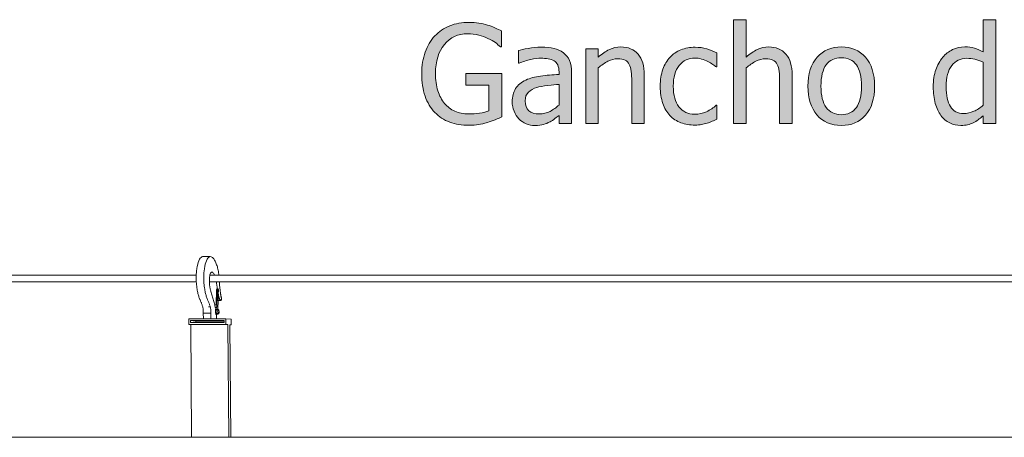
# Model space of a CAD drawing. Units: inches. Extents: x -155 to 2285, y -578 to 578.
# Drawn here: x 84 to 200, y 352 to 401 of the extents above; entities that cross this region are included whole.
import ezdxf

# ---------------------------------------------------------------- set-up
doc = ezdxf.new("R2010")
doc.units = ezdxf.units.IN
doc.header["$MEASUREMENT"] = 0
doc.layers.add('Capa 1', color=7, linetype='Continuous')

# ---------------------------------------------------------------- blocks, each defined once
blk = doc.blocks.new('block 2')
at = {"layer": 'Capa 1', "true_color": 0x505050}
h = blk.add_hatch(color=251, dxfattribs=at)
h.dxf.hatch_style = 2
edge = h.paths.add_edge_path()
edge.add_spline(control_points=[(137.86, 388.46), (138.17, 388.52), (138.52, 388.61), (138.9, 388.72), (139.18, 388.8), (139.49, 388.91), (139.82, 389.04), (140.16, 389.18), (140.42, 389.29), (140.62, 389.38), (140.62, 389.38), (140.62, 394.47), (140.62, 394.47), (140.62, 394.47), (136.39, 394.47), (136.39, 394.47), (136.39, 394.47), (136.39, 393.11), (136.39, 393.11), (136.39, 393.11), (139.08, 393.11), (139.08, 393.11), (139.08, 393.11), (139.08, 390.09), (139.08, 390.09), (138.79, 389.97), (138.42, 389.87), (137.99, 389.81), (137.55, 389.75), (137.12, 389.72), (136.68, 389.72), (136.09, 389.72), (135.56, 389.82), (135.09, 390.03), (134.61, 390.25), (134.21, 390.55), (133.88, 390.95), (133.53, 391.36), (133.27, 391.86), (133.09, 392.44), (132.9, 393.03), (132.81, 393.71), (132.81, 394.49), (132.81, 395.9), (133.16, 397.02), (133.85, 397.87), (134.54, 398.71), (135.45, 399.14), (136.57, 399.14), (137.04, 399.14), (137.48, 399.08), (137.89, 398.98), (138.29, 398.87), (138.65, 398.74), (138.97, 398.59), (139.34, 398.41), (139.63, 398.24), (139.84, 398.09), (140.05, 397.94), (140.25, 397.77), (140.44, 397.6), (140.44, 397.6), (140.57, 397.6), (140.57, 397.6), (140.57, 397.6), (140.57, 399.47), (140.57, 399.47), (140.37, 399.57), (140.11, 399.69), (139.79, 399.83), (139.47, 399.97), (139.18, 400.08), (138.92, 400.15), (138.59, 400.25), (138.25, 400.33), (137.89, 400.39), (137.53, 400.45), (137.15, 400.47), (136.76, 400.47), (135.93, 400.47), (135.17, 400.34), (134.48, 400.06), (133.79, 399.78), (133.2, 399.39), (132.73, 398.88), (132.24, 398.35), (131.86, 397.71), (131.6, 396.97), (131.33, 396.23), (131.2, 395.39), (131.2, 394.45), (131.2, 393.45), (131.33, 392.58), (131.59, 391.82), (131.85, 391.05), (132.23, 390.41), (132.72, 389.9), (133.21, 389.39), (133.8, 389), (134.48, 388.75), (135.16, 388.5), (135.92, 388.38), (136.74, 388.38), (137.18, 388.38), (137.55, 388.41), (137.86, 388.46), (137.86, 388.46), (137.86, 388.46), (137.86, 388.46)], knot_values=[0, 0, 0, 0, 1, 1, 1, 2, 2, 2, 3, 3, 3, 4, 4, 4, 5, 5, 5, 6, 6, 6, 7, 7, 7, 8, 8, 8, 9, 9, 9, 10, 10, 10, 11, 11, 11, 12, 12, 12, 13, 13, 13, 14, 14, 14, 15, 15, 15, 16, 16, 16, 17, 17, 17, 18, 18, 18, 19, 19, 19, 20, 20, 20, 21, 21, 21, 22, 22, 22, 23, 23, 23, 24, 24, 24, 25, 25, 25, 26, 26, 26, 27, 27, 27, 28, 28, 28, 29, 29, 29, 30, 30, 30, 31, 31, 31, 32, 32, 32, 33, 33, 33, 34, 34, 34, 35, 35, 35, 36, 36, 36, 36], degree=3, periodic=1)
edge = h.paths.add_edge_path()
edge.add_spline(control_points=[(146.26, 390.02), (145.89, 389.82), (145.47, 389.72), (145, 389.72), (144.46, 389.72), (144.05, 389.85), (143.77, 390.1), (143.48, 390.36), (143.34, 390.73), (143.34, 391.24), (143.34, 391.68), (143.47, 392.03), (143.73, 392.27), (143.98, 392.52), (144.31, 392.71), (144.7, 392.83), (145.03, 392.92), (145.46, 393), (145.99, 393.06), (146.53, 393.11), (146.97, 393.15), (147.32, 393.19), (147.32, 393.19), (147.32, 390.76), (147.32, 390.76), (146.99, 390.47), (146.64, 390.22), (146.26, 390.02), (146.26, 390.02), (146.26, 390.02), (146.26, 390.02)], knot_values=[0, 0, 0, 0, 1, 1, 1, 2, 2, 2, 3, 3, 3, 4, 4, 4, 5, 5, 5, 6, 6, 6, 7, 7, 7, 8, 8, 8, 9, 9, 9, 10, 10, 10, 10], degree=3, periodic=1)
edge = h.paths.add_edge_path()
edge.add_spline(control_points=[(147.32, 388.61), (147.32, 388.61), (148.78, 388.61), (148.78, 388.61), (148.78, 388.61), (148.78, 394.59), (148.78, 394.59), (148.78, 395.13), (148.71, 395.6), (148.55, 395.98), (148.39, 396.36), (148.15, 396.67), (147.84, 396.91), (147.51, 397.16), (147.14, 397.33), (146.73, 397.42), (146.31, 397.52), (145.81, 397.56), (145.21, 397.56), (144.71, 397.56), (144.21, 397.52), (143.7, 397.42), (143.2, 397.33), (142.81, 397.24), (142.54, 397.16), (142.54, 397.16), (142.54, 395.67), (142.54, 395.67), (142.54, 395.67), (142.62, 395.67), (142.62, 395.67), (143.08, 395.86), (143.54, 396.01), (144, 396.11), (144.46, 396.21), (144.86, 396.26), (145.2, 396.26), (145.48, 396.26), (145.76, 396.24), (146.04, 396.2), (146.31, 396.16), (146.54, 396.08), (146.73, 395.96), (146.91, 395.85), (147.06, 395.69), (147.16, 395.48), (147.27, 395.26), (147.32, 394.99), (147.32, 394.64), (147.32, 394.64), (147.32, 394.36), (147.32, 394.36), (146.55, 394.32), (145.83, 394.25), (145.16, 394.17), (144.49, 394.08), (143.91, 393.93), (143.42, 393.7), (142.87, 393.45), (142.46, 393.11), (142.21, 392.69), (141.95, 392.26), (141.82, 391.75), (141.82, 391.14), (141.82, 390.75), (141.89, 390.38), (142.04, 390.03), (142.18, 389.67), (142.36, 389.38), (142.6, 389.14), (142.84, 388.89), (143.13, 388.7), (143.45, 388.57), (143.78, 388.43), (144.12, 388.36), (144.48, 388.36), (144.92, 388.36), (145.26, 388.4), (145.5, 388.47), (145.74, 388.55), (145.99, 388.65), (146.26, 388.79), (146.44, 388.88), (146.64, 389.01), (146.84, 389.17), (147.04, 389.32), (147.2, 389.45), (147.32, 389.54), (147.32, 389.54), (147.32, 388.61), (147.32, 388.61), (147.32, 388.61), (147.32, 388.61), (147.32, 388.61)], knot_values=[0, 0, 0, 0, 1, 1, 1, 2, 2, 2, 3, 3, 3, 4, 4, 4, 5, 5, 5, 6, 6, 6, 7, 7, 7, 8, 8, 8, 9, 9, 9, 10, 10, 10, 11, 11, 11, 12, 12, 12, 13, 13, 13, 14, 14, 14, 15, 15, 15, 16, 16, 16, 17, 17, 17, 18, 18, 18, 19, 19, 19, 20, 20, 20, 21, 21, 21, 22, 22, 22, 23, 23, 23, 24, 24, 24, 25, 25, 25, 26, 26, 26, 27, 27, 27, 28, 28, 28, 29, 29, 29, 30, 30, 30, 31, 31, 31, 31], degree=3, periodic=1)
h = blk.add_hatch(color=251, dxfattribs=at)
h.dxf.hatch_style = 2
edge = h.paths.add_edge_path()
edge.add_spline(control_points=[(174.7, 394.28), (174.7, 395.36), (174.46, 396.18), (173.97, 396.74), (173.48, 397.31), (172.81, 397.59), (171.95, 397.59), (171.48, 397.59), (171.02, 397.49), (170.6, 397.28), (170.17, 397.07), (169.73, 396.77), (169.3, 396.38), (169.3, 396.38), (169.3, 400.79), (169.3, 400.79), (169.3, 400.79), (167.82, 400.79), (167.82, 400.79), (167.82, 400.79), (167.82, 388.61), (167.82, 388.61), (167.82, 388.61), (169.3, 388.61), (169.3, 388.61), (169.3, 388.61), (169.3, 395.13), (169.3, 395.13), (169.67, 395.45), (170.05, 395.7), (170.44, 395.9), (170.82, 396.09), (171.2, 396.19), (171.57, 396.19), (171.94, 396.19), (172.23, 396.14), (172.44, 396.03), (172.66, 395.92), (172.82, 395.76), (172.94, 395.54), (173.05, 395.33), (173.13, 395.06), (173.17, 394.71), (173.21, 394.36), (173.23, 393.99), (173.23, 393.58), (173.23, 393.58), (173.23, 388.61), (173.23, 388.61), (173.23, 388.61), (174.7, 388.61), (174.7, 388.61), (174.7, 388.61), (174.7, 394.28), (174.7, 394.28), (174.7, 394.28), (174.7, 394.28), (174.7, 394.28)], knot_values=[0, 0, 0, 0, 1, 1, 1, 2, 2, 2, 3, 3, 3, 4, 4, 4, 5, 5, 5, 6, 6, 6, 7, 7, 7, 8, 8, 8, 9, 9, 9, 10, 10, 10, 11, 11, 11, 12, 12, 12, 13, 13, 13, 14, 14, 14, 15, 15, 15, 16, 16, 16, 17, 17, 17, 18, 18, 18, 19, 19, 19, 19], degree=3, periodic=1)
edge = h.paths.add_edge_path()
edge.add_spline(control_points=[(183.31, 396.38), (182.6, 397.19), (181.66, 397.59), (180.48, 397.59), (179.3, 397.59), (178.36, 397.19), (177.64, 396.38), (176.92, 395.57), (176.56, 394.44), (176.56, 392.97), (176.56, 391.55), (176.91, 390.43), (177.61, 389.6), (178.31, 388.78), (179.26, 388.36), (180.48, 388.36), (181.66, 388.36), (182.6, 388.76), (183.31, 389.56), (184.02, 390.37), (184.38, 391.5), (184.38, 392.97), (184.38, 394.44), (184.02, 395.58), (183.31, 396.38), (183.31, 396.38), (183.31, 396.38), (183.31, 396.38)], knot_values=[0, 0, 0, 0, 1, 1, 1, 2, 2, 2, 3, 3, 3, 4, 4, 4, 5, 5, 5, 6, 6, 6, 7, 7, 7, 8, 8, 8, 9, 9, 9, 9], degree=3, periodic=1)
edge = h.paths.add_edge_path()
edge.add_spline(control_points=[(182.24, 390.46), (181.82, 389.91), (181.23, 389.63), (180.48, 389.63), (179.71, 389.63), (179.12, 389.91), (178.7, 390.48), (178.29, 391.05), (178.08, 391.88), (178.08, 392.97), (178.08, 394.11), (178.29, 394.95), (178.7, 395.5), (179.12, 396.05), (179.71, 396.32), (180.48, 396.32), (181.24, 396.32), (181.83, 396.05), (182.24, 395.5), (182.65, 394.95), (182.86, 394.11), (182.86, 392.97), (182.86, 391.86), (182.65, 391.02), (182.24, 390.46), (182.24, 390.46), (182.24, 390.46), (182.24, 390.46)], knot_values=[0, 0, 0, 0, 1, 1, 1, 2, 2, 2, 3, 3, 3, 4, 4, 4, 5, 5, 5, 6, 6, 6, 7, 7, 7, 8, 8, 8, 9, 9, 9, 9], degree=3, periodic=1)
h = blk.add_hatch(color=251, dxfattribs=at)
h.dxf.hatch_style = 2
edge = h.paths.add_edge_path()
edge.add_spline(control_points=[(198.61, 400.79), (198.61, 400.79), (197.14, 400.79), (197.14, 400.79), (197.14, 400.79), (197.14, 397), (197.14, 397), (196.78, 397.2), (196.44, 397.35), (196.11, 397.45), (195.79, 397.54), (195.41, 397.59), (194.97, 397.59), (194.47, 397.59), (194, 397.48), (193.55, 397.27), (193.1, 397.05), (192.71, 396.75), (192.39, 396.37), (192.04, 395.95), (191.77, 395.46), (191.57, 394.9), (191.37, 394.34), (191.27, 393.68), (191.27, 392.91), (191.27, 392.18), (191.35, 391.52), (191.51, 390.96), (191.67, 390.39), (191.89, 389.92), (192.17, 389.53), (192.46, 389.15), (192.8, 388.86), (193.2, 388.66), (193.61, 388.46), (194.05, 388.36), (194.52, 388.36), (194.82, 388.36), (195.08, 388.39), (195.31, 388.44), (195.53, 388.5), (195.75, 388.58), (195.96, 388.68), (196.18, 388.78), (196.38, 388.9), (196.54, 389.02), (196.71, 389.15), (196.91, 389.3), (197.14, 389.5), (197.14, 389.5), (197.14, 388.61), (197.14, 388.61), (197.14, 388.61), (198.61, 388.61), (198.61, 388.61), (198.61, 388.61), (198.61, 400.79), (198.61, 400.79), (198.61, 400.79), (198.61, 400.79), (198.61, 400.79)], knot_values=[0, 0, 0, 0, 1, 1, 1, 2, 2, 2, 3, 3, 3, 4, 4, 4, 5, 5, 5, 6, 6, 6, 7, 7, 7, 8, 8, 8, 9, 9, 9, 10, 10, 10, 11, 11, 11, 12, 12, 12, 13, 13, 13, 14, 14, 14, 15, 15, 15, 16, 16, 16, 17, 17, 17, 18, 18, 18, 19, 19, 19, 20, 20, 20, 20], degree=3, periodic=1)
edge = h.paths.add_edge_path()
edge.add_spline(control_points=[(196.03, 390.03), (195.64, 389.85), (195.25, 389.76), (194.87, 389.76), (194.14, 389.76), (193.62, 390.04), (193.29, 390.58), (192.96, 391.13), (192.79, 391.91), (192.79, 392.94), (192.79, 394.01), (193.01, 394.83), (193.44, 395.4), (193.86, 395.96), (194.46, 396.25), (195.21, 396.25), (195.55, 396.25), (195.87, 396.21), (196.16, 396.15), (196.45, 396.08), (196.77, 395.95), (197.14, 395.78), (197.14, 395.78), (197.14, 390.73), (197.14, 390.73), (196.79, 390.44), (196.43, 390.2), (196.03, 390.03), (196.03, 390.03), (196.03, 390.03), (196.03, 390.03)], knot_values=[0, 0, 0, 0, 1, 1, 1, 2, 2, 2, 3, 3, 3, 4, 4, 4, 5, 5, 5, 6, 6, 6, 7, 7, 7, 8, 8, 8, 9, 9, 9, 10, 10, 10, 10], degree=3, periodic=1)
h = blk.add_hatch(color=251, dxfattribs=at)
h.dxf.hatch_style = 2
edge = h.paths.add_edge_path()
edge.add_spline(control_points=[(157.33, 394.28), (157.33, 395.36), (157.09, 396.18), (156.6, 396.74), (156.11, 397.31), (155.44, 397.59), (154.58, 397.59), (154.1, 397.59), (153.65, 397.49), (153.23, 397.28), (152.8, 397.07), (152.36, 396.77), (151.93, 396.38), (151.93, 396.38), (151.93, 397.35), (151.93, 397.35), (151.93, 397.35), (150.45, 397.35), (150.45, 397.35), (150.45, 397.35), (150.45, 388.61), (150.45, 388.61), (150.45, 388.61), (151.93, 388.61), (151.93, 388.61), (151.93, 388.61), (151.93, 395.13), (151.93, 395.13), (152.3, 395.45), (152.68, 395.7), (153.06, 395.9), (153.45, 396.09), (153.83, 396.19), (154.2, 396.19), (154.57, 396.19), (154.86, 396.14), (155.07, 396.03), (155.29, 395.92), (155.45, 395.76), (155.57, 395.54), (155.68, 395.33), (155.76, 395.06), (155.8, 394.71), (155.84, 394.36), (155.86, 393.99), (155.86, 393.58), (155.86, 393.58), (155.86, 388.61), (155.86, 388.61), (155.86, 388.61), (157.33, 388.61), (157.33, 388.61), (157.33, 388.61), (157.33, 394.28), (157.33, 394.28), (157.33, 394.28), (157.33, 394.28), (157.33, 394.28)], knot_values=[0, 0, 0, 0, 1, 1, 1, 2, 2, 2, 3, 3, 3, 4, 4, 4, 5, 5, 5, 6, 6, 6, 7, 7, 7, 8, 8, 8, 9, 9, 9, 10, 10, 10, 11, 11, 11, 12, 12, 12, 13, 13, 13, 14, 14, 14, 15, 15, 15, 16, 16, 16, 17, 17, 17, 18, 18, 18, 19, 19, 19, 19], degree=3, periodic=1)
edge = h.paths.add_edge_path()
edge.add_spline(control_points=[(164.06, 388.47), (164.25, 388.51), (164.48, 388.56), (164.73, 388.64), (164.91, 388.68), (165.1, 388.76), (165.32, 388.85), (165.54, 388.95), (165.73, 389.03), (165.87, 389.1), (165.87, 389.1), (165.87, 390.75), (165.87, 390.75), (165.87, 390.75), (165.79, 390.75), (165.79, 390.75), (165.45, 390.44), (165.07, 390.18), (164.63, 389.98), (164.2, 389.79), (163.74, 389.69), (163.26, 389.69), (162.47, 389.69), (161.85, 389.97), (161.4, 390.55), (160.96, 391.13), (160.74, 391.93), (160.74, 392.97), (160.74, 394.02), (160.97, 394.84), (161.43, 395.41), (161.89, 395.99), (162.5, 396.28), (163.26, 396.28), (163.52, 396.28), (163.79, 396.24), (164.06, 396.16), (164.34, 396.08), (164.58, 395.99), (164.78, 395.89), (165.02, 395.77), (165.22, 395.65), (165.38, 395.53), (165.55, 395.42), (165.68, 395.32), (165.79, 395.23), (165.79, 395.23), (165.87, 395.23), (165.87, 395.23), (165.87, 395.23), (165.87, 396.88), (165.87, 396.88), (165.52, 397.06), (165.12, 397.21), (164.68, 397.35), (164.23, 397.49), (163.77, 397.55), (163.29, 397.55), (162.7, 397.55), (162.15, 397.45), (161.63, 397.24), (161.12, 397.04), (160.69, 396.75), (160.34, 396.36), (160, 395.98), (159.72, 395.51), (159.52, 394.96), (159.31, 394.4), (159.21, 393.73), (159.21, 392.97), (159.21, 392.19), (159.31, 391.52), (159.51, 390.95), (159.7, 390.38), (159.98, 389.91), (160.34, 389.53), (160.7, 389.15), (161.13, 388.87), (161.64, 388.69), (162.14, 388.5), (162.69, 388.41), (163.29, 388.41), (163.6, 388.41), (163.86, 388.43), (164.06, 388.47), (164.06, 388.47), (164.06, 388.47), (164.06, 388.47)], knot_values=[0, 0, 0, 0, 1, 1, 1, 2, 2, 2, 3, 3, 3, 4, 4, 4, 5, 5, 5, 6, 6, 6, 7, 7, 7, 8, 8, 8, 9, 9, 9, 10, 10, 10, 11, 11, 11, 12, 12, 12, 13, 13, 13, 14, 14, 14, 15, 15, 15, 16, 16, 16, 17, 17, 17, 18, 18, 18, 19, 19, 19, 20, 20, 20, 21, 21, 21, 22, 22, 22, 23, 23, 23, 24, 24, 24, 25, 25, 25, 26, 26, 26, 27, 27, 27, 28, 28, 28, 29, 29, 29, 29], degree=3, periodic=1)
at = {"layer": 'Capa 1', "color": 7, "lineweight": 9, "true_color": 0xffffff}
for points in [[(104.95, 372.28), (105.02, 372.47)], [(105.02, 372.47), (105.1, 372.64)], [(105.1, 372.64), (105.18, 372.77)], [(105.18, 372.77), (105.27, 372.86)], [(105.27, 372.86), (105.36, 372.93)], [(105.36, 372.93), (105.46, 372.95)], [(105.46, 372.95), (106.35, 372.95)], [(105.84, 372.28), (105.91, 372.47)], [(105.91, 372.47), (105.99, 372.64)], [(105.99, 372.64), (106.07, 372.77)], [(106.07, 372.77), (106.16, 372.86)], [(106.16, 372.86), (106.26, 372.93)], [(106.26, 372.93), (106.35, 372.95)], [(106.35, 372.95), (106.45, 372.94)], [(106.45, 372.94), (106.55, 372.9)], [(106.55, 372.9), (106.6, 372.86)], [(106.6, 372.86), (106.65, 372.81)], [(106.65, 372.81), (106.71, 372.76)], [(106.71, 372.76), (106.76, 372.69)], [(106.76, 372.69), (106.81, 372.62)], [(106.81, 372.62), (106.87, 372.53)], [(106.87, 372.53), (106.92, 372.44)], [(106.92, 372.44), (106.96, 372.34)], [(104.74, 371.25), (104.73, 371.08)], [(104.74, 371.25), (104.78, 371.54)], [(104.78, 371.54), (104.83, 371.81)], [(104.83, 371.81), (104.88, 372.06)], [(104.88, 372.06), (104.95, 372.28)], [(105.64, 371.25), (105.62, 371.08)], [(105.64, 371.25), (105.67, 371.54)], [(105.67, 371.54), (105.72, 371.81)], [(105.72, 371.81), (105.77, 372.06)], [(105.77, 372.06), (105.84, 372.28)], [(106.96, 372.34), (107.01, 372.24)], [(107.01, 372.24), (107.06, 372.12)], [(107.06, 372.12), (107.1, 372)], [(107.1, 372), (107.15, 371.87)], [(107.15, 371.87), (107.19, 371.75)], [(107.19, 371.75), (107.22, 371.62)], [(107.22, 371.62), (107.25, 371.49)], [(107.25, 371.49), (107.29, 371.35)], [(107.29, 371.35), (107.31, 371.2)], [(-1.32, 370.77), (104.71, 370.77)], [(104.71, 370.74), (104.7, 370.56)], [(104.7, 370.56), (104.7, 370.38)], [(104.7, 370.38), (104.71, 370.19)], [(104.73, 371.08), (104.71, 370.91)], [(104.71, 370.91), (104.71, 370.77)], [(104.71, 370.77), (104.71, 370.74)], [(104.71, 370.19), (104.71, 370.01)], [(105.61, 370.91), (105.6, 370.74)], [(105.6, 370.74), (105.6, 370.56)], [(105.6, 370.56), (105.6, 370.38)], [(105.6, 370.38), (105.6, 370.19)], [(105.6, 370.19), (105.61, 370.01)], [(105.62, 371.08), (105.61, 370.91)], [(106.25, 370.39), (106.27, 370.55)], [(106.25, 370.22), (106.25, 370.39)], [(106.25, 370.04), (106.25, 370.22)], [(106.27, 370.55), (106.29, 370.7)], [(106.29, 370.7), (106.31, 370.77)], [(106.31, 370.77), (106.32, 370.83)], [(106.31, 370.77), (106.86, 370.77)], [(106.32, 370.83), (106.36, 370.95)], [(106.36, 370.95), (106.4, 371.03)], [(106.4, 371.03), (106.45, 371.1)], [(106.45, 371.1), (106.5, 371.13)], [(106.5, 371.13), (106.55, 371.14)], [(106.55, 371.14), (106.6, 371.13)], [(106.66, 371.09), (106.6, 371.13)], [(106.71, 371.03), (106.66, 371.09)], [(106.76, 370.96), (106.71, 371.03)], [(106.81, 370.88), (106.76, 370.96)], [(106.86, 370.77), (106.81, 370.88)], [(106.86, 370.77), (106.86, 370.77)], [(106.86, 370.77), (107.38, 370.77)], [(107.31, 371.2), (107.34, 371.05)], [(107.34, 371.05), (107.36, 370.9)], [(107.36, 370.9), (107.38, 370.77)], [(107.38, 370.77), (302.1, 370.77)], [(-1.29, 369.98), (104.72, 369.98)], [(104.71, 370.01), (104.72, 369.98)], [(104.72, 369.98), (104.73, 369.83)], [(104.73, 369.83), (104.74, 369.65)], [(104.74, 369.65), (104.76, 369.47)], [(104.76, 369.47), (104.78, 369.29)], [(104.78, 369.29), (104.81, 369.12)], [(104.81, 369.12), (104.83, 369)], [(104.83, 369), (104.86, 368.87)], [(105.61, 370.01), (105.62, 369.83)], [(105.62, 369.83), (105.63, 369.65)], [(105.63, 369.65), (105.65, 369.47)], [(105.65, 369.47), (105.68, 369.29)], [(105.68, 369.29), (105.7, 369.12)], [(105.7, 369.12), (105.73, 369)], [(105.73, 369), (105.75, 368.87)], [(106.25, 369.98), (106.25, 370.04)], [(106.25, 369.86), (106.25, 369.98)], [(106.25, 369.98), (107.07, 369.98)], [(106.25, 369.86), (106.26, 369.77)], [(106.26, 369.77), (106.27, 369.67)], [(106.27, 369.67), (106.28, 369.58)], [(106.28, 369.58), (106.29, 369.49)], [(106.29, 369.49), (106.3, 369.4)], [(106.3, 369.4), (106.32, 369.32)], [(106.32, 369.32), (106.33, 369.23)], [(106.33, 369.23), (106.35, 369.15)], [(106.35, 369.15), (106.37, 369.07)], [(106.37, 369.07), (106.39, 369)], [(106.39, 369), (106.41, 368.93)], [(106.41, 368.93), (106.43, 368.86)], [(107.05, 367.29), (107.1, 369.08)], [(107.08, 369.93), (107.07, 369.98)], [(107.07, 369.98), (107.44, 369.98)], [(107.1, 369.76), (107.08, 369.93)], [(107.12, 369.69), (107.1, 369.76)], [(107.1, 369.08), (107.14, 369.17)], [(107.19, 369.08), (107.1, 369.08)], [(107.13, 369.61), (107.12, 369.69)], [(107.14, 369.53), (107.13, 369.61)], [(107.15, 369.46), (107.14, 369.53)], [(107.19, 369.17), (107.14, 369.17)], [(107.14, 367.29), (107.19, 369.08)], [(107.16, 369.38), (107.15, 369.46)], [(107.17, 369.31), (107.16, 369.38)], [(107.18, 369.23), (107.17, 369.31)], [(107.19, 369.17), (107.18, 369.23)], [(107.19, 369.08), (107.23, 369.17)], [(107.23, 369.17), (107.19, 369.17)], [(107.23, 369.17), (107.31, 369.04)], [(107.31, 369.04), (107.3, 368.55)], [(107.44, 369.98), (107.44, 369.87)], [(107.44, 369.98), (107.44, 369.98)], [(107.44, 369.98), (302.1, 369.98)], [(107.44, 369.87), (107.45, 369.75)], [(107.45, 369.75), (107.46, 369.64)], [(107.46, 369.64), (107.46, 369.53)], [(107.46, 369.53), (107.47, 369.42)], [(107.47, 369.42), (107.48, 369.31)], [(107.48, 369.31), (107.49, 369.2)], [(107.49, 369.2), (107.5, 369.09)], [(107.5, 369.09), (107.51, 368.98)], [(107.51, 368.98), (107.53, 368.87)], [(104.86, 368.87), (104.88, 368.75)], [(104.88, 368.75), (104.91, 368.63)], [(104.91, 368.63), (104.94, 368.52)], [(104.94, 368.52), (104.97, 368.41)], [(104.97, 368.41), (105, 368.3)], [(105, 368.3), (105.03, 368.2)], [(105.03, 368.2), (105.06, 368.1)], [(105.06, 368.1), (105.09, 368.01)], [(105.09, 368.01), (105.13, 367.92)], [(105.13, 367.92), (105.16, 367.86)], [(105.16, 367.86), (105.19, 367.79)], [(105.19, 367.79), (105.22, 367.72)], [(105.75, 368.87), (105.77, 368.75)], [(105.77, 368.75), (105.8, 368.63)], [(105.8, 368.63), (105.83, 368.52)], [(105.83, 368.52), (105.86, 368.41)], [(105.86, 368.41), (105.89, 368.3)], [(105.89, 368.3), (105.92, 368.2)], [(105.92, 368.2), (105.95, 368.1)], [(105.95, 368.1), (105.99, 368.01)], [(105.99, 368.01), (106.02, 367.92)], [(106.02, 367.92), (106.05, 367.86)], [(106.05, 367.86), (106.08, 367.79)], [(106.08, 367.79), (106.11, 367.72)], [(106.43, 368.86), (106.88, 367.29)], [(107.28, 367.79), (107.25, 366.82)], [(107.3, 368.55), (107.28, 367.79)], [(107.28, 367.79), (107.59, 367.79)], [(107.31, 368.49), (107.3, 368.55)], [(107.32, 368.44), (107.31, 368.49)], [(107.34, 368.38), (107.32, 368.44)], [(107.35, 368.32), (107.34, 368.38)], [(107.36, 368.27), (107.35, 368.32)], [(107.38, 368.22), (107.36, 368.27)], [(107.39, 368.17), (107.38, 368.22)], [(107.41, 368.12), (107.39, 368.17)], [(107.42, 368.08), (107.41, 368.12)], [(107.43, 368.04), (107.42, 368.08)], [(107.44, 368), (107.43, 368.04)], [(107.46, 367.97), (107.44, 368)], [(107.47, 367.93), (107.46, 367.97)], [(107.49, 367.9), (107.47, 367.93)], [(107.5, 367.88), (107.49, 367.9)], [(107.52, 367.85), (107.5, 367.88)], [(107.54, 367.83), (107.52, 367.85)], [(107.53, 368.87), (107.54, 368.76)], [(107.54, 368.76), (107.54, 368.71)], [(107.54, 368.71), (107.55, 368.66)], [(107.55, 367.81), (107.54, 367.83)], [(107.55, 368.66), (107.56, 368.6)], [(107.57, 367.8), (107.55, 367.81)], [(107.56, 368.6), (107.57, 368.55)], [(107.57, 368.55), (107.58, 368.5)], [(107.58, 367.79), (107.57, 367.8)], [(107.58, 368.5), (107.58, 368.45)], [(107.58, 368.45), (107.59, 368.4)], [(107.59, 367.79), (107.58, 367.79)], [(107.59, 368.4), (107.6, 368.36)], [(107.6, 367.79), (107.59, 367.79)], [(107.6, 368.36), (107.61, 368.31)], [(107.61, 367.8), (107.6, 367.79)], [(107.6, 367.79), (107.6, 367.79)], [(107.61, 368.31), (107.62, 368.26)], [(107.62, 367.81), (107.61, 367.8)], [(107.62, 368.26), (107.64, 368.22)], [(107.63, 367.82), (107.62, 367.81)], [(107.64, 367.84), (107.63, 367.82)], [(107.64, 368.22), (107.65, 368.18)], [(107.65, 367.87), (107.64, 367.85)], [(107.64, 367.85), (107.64, 367.84)], [(107.65, 368.18), (107.65, 368.16)], [(107.65, 368.16), (107.66, 368.13)], [(107.66, 367.9), (107.65, 367.87)], [(107.66, 368.13), (107.66, 368.11)], [(107.66, 368.11), (107.66, 368.09)], [(107.66, 368.09), (107.67, 368.06)], [(107.67, 367.97), (107.66, 367.94)], [(107.66, 367.94), (107.66, 367.92)], [(107.66, 367.92), (107.66, 367.9)], [(107.66, 367.9), (107.66, 367.9)], [(107.67, 368.06), (107.67, 368.04)], [(107.67, 368.04), (107.67, 368.01)], [(107.67, 368.01), (107.67, 367.99)], [(107.67, 367.99), (107.67, 367.97)], [(105.22, 367.72), (105.25, 367.65)], [(105.25, 367.65), (105.28, 367.58)], [(105.28, 367.58), (105.31, 367.51)], [(105.31, 367.51), (105.33, 367.44)], [(105.33, 367.44), (105.36, 367.36)], [(105.36, 367.36), (105.39, 367.28)], [(105.39, 367.28), (105.42, 367.2)], [(105.42, 367.2), (105.44, 367.12)], [(105.44, 367.12), (105.47, 367.04)], [(105.47, 367.04), (105.48, 366.98)], [(105.48, 366.98), (105.5, 366.93)], [(105.5, 366.93), (105.51, 366.87)], [(105.51, 366.87), (105.52, 366.8)], [(105.52, 366.8), (105.53, 366.74)], [(105.53, 366.74), (105.53, 366.67)], [(105.53, 366.67), (105.54, 366.6)], [(105.54, 366.53), (105.54, 366.6)], [(106.11, 367.72), (106.14, 367.65)], [(106.14, 367.65), (106.17, 367.58)], [(106.15, 367.04), (106.36, 367.04)], [(106.17, 367.58), (106.2, 367.51)], [(106.2, 367.51), (106.23, 367.44)], [(106.23, 367.44), (106.25, 367.36)], [(106.25, 367.36), (106.28, 367.28)], [(106.28, 367.28), (106.31, 367.2)], [(106.31, 367.2), (106.34, 367.12)], [(106.34, 367.12), (106.36, 367.04)], [(106.36, 367.04), (106.38, 366.98)], [(106.38, 366.98), (106.39, 366.93)], [(106.39, 366.93), (106.4, 366.87)], [(106.4, 366.87), (106.41, 366.8)], [(106.41, 366.8), (106.42, 366.74)], [(106.42, 366.74), (106.43, 366.67)], [(106.43, 366.67), (106.43, 366.6)], [(106.43, 366.53), (106.43, 366.6)], [(107.05, 367.29), (106.88, 367.29)], [(106.88, 367.29), (106.88, 367.28)], [(106.88, 367.28), (106.91, 367.16)], [(106.91, 367.16), (106.94, 367.03)], [(107, 366.75), (106.93, 366.75)], [(106.94, 367.03), (106.95, 367)], [(107.1, 367), (106.95, 367)], [(106.95, 367), (106.97, 366.9)], [(106.97, 366.9), (106.97, 366.88)], [(106.98, 366.64), (106.97, 366.58)], [(106.99, 366.7), (106.98, 366.64)], [(107, 366.75), (106.99, 366.7)], [(107.01, 366.77), (107, 366.75)], [(107.02, 366.82), (107.01, 366.8)], [(107.01, 366.8), (107.01, 366.77)], [(107.05, 366.75), (107.01, 366.57)], [(107.03, 366.84), (107.02, 366.82)], [(107.04, 366.87), (107.03, 366.84)], [(107.05, 366.89), (107.04, 366.87)], [(107.06, 366.93), (107.05, 366.91)], [(107.05, 366.91), (107.05, 366.89)], [(107.05, 366.75), (107.2, 366.75)], [(107.07, 366.94), (107.06, 366.93)], [(107.08, 366.96), (107.07, 366.94)], [(107.09, 366.98), (107.08, 366.96)], [(107.1, 367), (107.09, 366.98)], [(107.11, 367.04), (107.1, 367.02)], [(107.1, 367.02), (107.1, 367)], [(107.12, 367.08), (107.11, 367.06)], [(107.11, 367.06), (107.11, 367.04)], [(107.13, 367.13), (107.12, 367.11)], [(107.12, 367.11), (107.12, 367.08)], [(107.14, 367.21), (107.13, 367.18)], [(107.13, 367.18), (107.13, 367.16)], [(107.13, 367.16), (107.13, 367.13)], [(107.14, 367.29), (107.14, 367.26)], [(107.14, 367.26), (107.14, 367.24)], [(107.14, 367.24), (107.14, 367.21)], [(107.2, 366.76), (107.21, 366.82)], [(107.2, 366.75), (107.2, 366.76)], [(107.2, 366.75), (107.29, 366.75)], [(107.25, 366.82), (107.21, 366.82)], [(107.25, 366.82), (107.21, 366.82)], [(107.21, 366.82), (107.21, 366.82)], [(107.29, 366.75), (107.25, 366.57)], [(107.37, 366.67), (107.29, 366.75)], [(107.39, 366.42), (107.37, 366.67)], [(103.82, 365.65), (103.82, 364.99)], [(105.55, 365.65), (103.82, 365.65)], [(104.03, 365.44), (104.03, 365.2)], [(105.55, 365.44), (104.03, 365.44)], [(104.03, 365.44), (104.68, 365.38)], [(105.54, 366.4), (105.53, 366.33)], [(105.53, 366.33), (105.55, 365.65)], [(105.53, 366.33), (106.42, 366.33)], [(105.54, 366.53), (105.54, 366.46)], [(105.54, 366.46), (105.54, 366.4)], [(105.55, 365.65), (106.44, 365.65)], [(106.45, 365.44), (105.55, 365.44)], [(105.55, 365.44), (106.2, 365.38)], [(106.43, 366.4), (106.42, 366.33)], [(106.42, 366.33), (106.44, 365.65)], [(106.43, 366.53), (106.43, 366.46)], [(106.43, 366.46), (106.43, 366.4)], [(106.44, 365.65), (107.09, 365.65)], [(107.97, 365.44), (106.45, 365.44)], [(106.45, 365.44), (107.09, 365.38)], [(106.97, 366.58), (106.97, 366.51)], [(106.97, 366.51), (106.97, 366.44)], [(106.97, 366.44), (106.98, 366.37)], [(106.98, 366.37), (106.99, 366.31)], [(106.99, 366.31), (107.01, 366.25)], [(107.01, 366.57), (107.25, 366.57)], [(107.01, 366.57), (107.04, 366.32)], [(107.01, 366.25), (107.02, 366.21)], [(107.07, 366.14), (107.01, 366.14)], [(107.02, 366.21), (107.04, 366.17)], [(107.04, 366.32), (107.11, 366.25)], [(107.04, 366.32), (107.27, 366.32)], [(107.04, 366.17), (107.06, 366.15)], [(107.06, 366.15), (107.08, 366.14)], [(107.07, 366.14), (107.08, 366.04)], [(107.08, 366.14), (107.07, 366.14)], [(107.08, 366.14), (107.1, 366.14)], [(107.08, 366.04), (107.09, 365.89)], [(107.09, 365.89), (107.09, 365.74)], [(107.09, 365.65), (107.09, 365.74)], [(107.09, 365.65), (108.18, 365.65)], [(107.1, 366.14), (107.11, 366.14)], [(107.11, 366.25), (107.16, 366.25)], [(107.11, 366.14), (107.12, 366.15)], [(107.12, 366.15), (107.13, 366.17)], [(107.13, 366.17), (107.15, 366.19)], [(107.15, 366.19), (107.16, 366.22)], [(107.16, 366.22), (107.16, 366.25)], [(107.16, 366.25), (107.35, 366.25)], [(107.25, 366.57), (107.27, 366.32)], [(107.27, 366.32), (107.35, 366.25)], [(107.35, 366.25), (107.39, 366.42)], [(107.97, 365.38), (107.97, 365.44)], [(108.83, 365.59), (108.18, 365.65)], [(108.18, 365.65), (108.19, 364.99)], [(108.83, 365.59), (108.83, 364.93)], [(103.82, 364.99), (104.06, 364.97)], [(103.82, 364.99), (108.19, 364.99)], [(104.03, 365.2), (104.68, 365.2)], [(104.06, 364.97), (104.17, 351.73)], [(108.42, 364.97), (104.06, 364.97)], [(104.68, 365.38), (104.68, 365.2)], [(106.2, 365.38), (104.68, 365.38)], [(104.68, 365.2), (107.97, 365.2)], [(107.09, 365.38), (106.2, 365.38)], [(107.97, 365.38), (107.09, 365.38)], [(107.97, 365.2), (107.97, 365.38)], [(108.19, 364.99), (108.42, 364.97)], [(108.42, 364.97), (108.53, 351.73)], [(108.65, 364.95), (108.83, 364.93)], [(108.65, 364.95), (108.65, 364.93)], [(108.83, 364.93), (108.65, 364.93)], [(108.65, 364.93), (108.76, 351.73)], [(61.17, 351.73), (104.17, 351.73)], [(104.17, 351.73), (108.53, 351.73)], [(108.53, 351.73), (108.76, 351.73)], [(108.76, 351.73), (301.06, 351.73)]]:
    blk.add_lwpolyline(points, dxfattribs=at)
at = {"layer": 'Capa 1', "lineweight": 0}
for points, knots in [([(137.86, 388.46), (138.17, 388.52), (138.52, 388.61), (138.9, 388.72), (139.18, 388.8), (139.49, 388.91), (139.82, 389.04), (140.16, 389.18), (140.42, 389.29), (140.62, 389.38), (140.62, 389.38), (140.62, 394.47), (140.62, 394.47), (140.62, 394.47), (136.39, 394.47), (136.39, 394.47), (136.39, 394.47), (136.39, 393.11), (136.39, 393.11), (136.39, 393.11), (139.08, 393.11), (139.08, 393.11), (139.08, 393.11), (139.08, 390.09), (139.08, 390.09), (138.79, 389.97), (138.42, 389.87), (137.99, 389.81), (137.55, 389.75), (137.12, 389.72), (136.68, 389.72), (136.09, 389.72), (135.56, 389.82), (135.09, 390.03), (134.61, 390.25), (134.21, 390.55), (133.88, 390.95), (133.53, 391.36), (133.27, 391.86), (133.09, 392.44), (132.9, 393.03), (132.81, 393.71), (132.81, 394.49), (132.81, 395.9), (133.16, 397.02), (133.85, 397.87), (134.54, 398.71), (135.45, 399.14), (136.57, 399.14), (137.04, 399.14), (137.48, 399.08), (137.89, 398.98), (138.29, 398.87), (138.65, 398.74), (138.97, 398.59), (139.34, 398.41), (139.63, 398.24), (139.84, 398.09), (140.05, 397.94), (140.25, 397.77), (140.44, 397.6), (140.44, 397.6), (140.57, 397.6), (140.57, 397.6), (140.57, 397.6), (140.57, 399.47), (140.57, 399.47), (140.37, 399.57), (140.11, 399.69), (139.79, 399.83), (139.47, 399.97), (139.18, 400.08), (138.92, 400.15), (138.59, 400.25), (138.25, 400.33), (137.89, 400.39), (137.53, 400.45), (137.15, 400.47), (136.76, 400.47), (135.93, 400.47), (135.17, 400.34), (134.48, 400.06), (133.79, 399.78), (133.2, 399.39), (132.73, 398.88), (132.24, 398.35), (131.86, 397.71), (131.6, 396.97), (131.33, 396.23), (131.2, 395.39), (131.2, 394.45), (131.2, 393.45), (131.33, 392.58), (131.59, 391.82), (131.85, 391.05), (132.23, 390.41), (132.72, 389.9), (133.21, 389.39), (133.8, 389), (134.48, 388.75), (135.16, 388.5), (135.92, 388.38), (136.74, 388.38), (137.18, 388.38), (137.55, 388.41), (137.86, 388.46), (137.86, 388.46), (137.86, 388.46), (137.86, 388.46)], [0, 0, 0, 0, 1, 1, 1, 2, 2, 2, 3, 3, 3, 4, 4, 4, 5, 5, 5, 6, 6, 6, 7, 7, 7, 8, 8, 8, 9, 9, 9, 10, 10, 10, 11, 11, 11, 12, 12, 12, 13, 13, 13, 14, 14, 14, 15, 15, 15, 16, 16, 16, 17, 17, 17, 18, 18, 18, 19, 19, 19, 20, 20, 20, 21, 21, 21, 22, 22, 22, 23, 23, 23, 24, 24, 24, 25, 25, 25, 26, 26, 26, 27, 27, 27, 28, 28, 28, 29, 29, 29, 30, 30, 30, 31, 31, 31, 32, 32, 32, 33, 33, 33, 34, 34, 34, 35, 35, 35, 36, 36, 36, 36]), ([(174.7, 394.28), (174.7, 395.36), (174.46, 396.18), (173.97, 396.74), (173.48, 397.31), (172.81, 397.59), (171.95, 397.59), (171.48, 397.59), (171.02, 397.49), (170.6, 397.28), (170.17, 397.07), (169.73, 396.77), (169.3, 396.38), (169.3, 396.38), (169.3, 400.79), (169.3, 400.79), (169.3, 400.79), (167.82, 400.79), (167.82, 400.79), (167.82, 400.79), (167.82, 388.61), (167.82, 388.61), (167.82, 388.61), (169.3, 388.61), (169.3, 388.61), (169.3, 388.61), (169.3, 395.13), (169.3, 395.13), (169.67, 395.45), (170.05, 395.7), (170.44, 395.9), (170.82, 396.09), (171.2, 396.19), (171.57, 396.19), (171.94, 396.19), (172.23, 396.14), (172.44, 396.03), (172.66, 395.92), (172.82, 395.76), (172.94, 395.54), (173.05, 395.33), (173.13, 395.06), (173.17, 394.71), (173.21, 394.36), (173.23, 393.99), (173.23, 393.58), (173.23, 393.58), (173.23, 388.61), (173.23, 388.61), (173.23, 388.61), (174.7, 388.61), (174.7, 388.61), (174.7, 388.61), (174.7, 394.28), (174.7, 394.28), (174.7, 394.28), (174.7, 394.28), (174.7, 394.28)], [0, 0, 0, 0, 1, 1, 1, 2, 2, 2, 3, 3, 3, 4, 4, 4, 5, 5, 5, 6, 6, 6, 7, 7, 7, 8, 8, 8, 9, 9, 9, 10, 10, 10, 11, 11, 11, 12, 12, 12, 13, 13, 13, 14, 14, 14, 15, 15, 15, 16, 16, 16, 17, 17, 17, 18, 18, 18, 19, 19, 19, 19]), ([(198.61, 400.79), (198.61, 400.79), (197.14, 400.79), (197.14, 400.79), (197.14, 400.79), (197.14, 397), (197.14, 397), (196.78, 397.2), (196.44, 397.35), (196.11, 397.45), (195.79, 397.54), (195.41, 397.59), (194.97, 397.59), (194.47, 397.59), (194, 397.48), (193.55, 397.27), (193.1, 397.05), (192.71, 396.75), (192.39, 396.37), (192.04, 395.95), (191.77, 395.46), (191.57, 394.9), (191.37, 394.34), (191.27, 393.68), (191.27, 392.91), (191.27, 392.18), (191.35, 391.52), (191.51, 390.96), (191.67, 390.39), (191.89, 389.92), (192.17, 389.53), (192.46, 389.15), (192.8, 388.86), (193.2, 388.66), (193.61, 388.46), (194.05, 388.36), (194.52, 388.36), (194.82, 388.36), (195.08, 388.39), (195.31, 388.44), (195.53, 388.5), (195.75, 388.58), (195.96, 388.68), (196.18, 388.78), (196.38, 388.9), (196.54, 389.02), (196.71, 389.15), (196.91, 389.3), (197.14, 389.5), (197.14, 389.5), (197.14, 388.61), (197.14, 388.61), (197.14, 388.61), (198.61, 388.61), (198.61, 388.61), (198.61, 388.61), (198.61, 400.79), (198.61, 400.79), (198.61, 400.79), (198.61, 400.79), (198.61, 400.79)], [0, 0, 0, 0, 1, 1, 1, 2, 2, 2, 3, 3, 3, 4, 4, 4, 5, 5, 5, 6, 6, 6, 7, 7, 7, 8, 8, 8, 9, 9, 9, 10, 10, 10, 11, 11, 11, 12, 12, 12, 13, 13, 13, 14, 14, 14, 15, 15, 15, 16, 16, 16, 17, 17, 17, 18, 18, 18, 19, 19, 19, 20, 20, 20, 20]), ([(147.32, 388.61), (147.32, 388.61), (148.78, 388.61), (148.78, 388.61), (148.78, 388.61), (148.78, 394.59), (148.78, 394.59), (148.78, 395.13), (148.71, 395.6), (148.55, 395.98), (148.39, 396.36), (148.15, 396.67), (147.84, 396.91), (147.51, 397.16), (147.14, 397.33), (146.73, 397.42), (146.31, 397.52), (145.81, 397.56), (145.21, 397.56), (144.71, 397.56), (144.21, 397.52), (143.7, 397.42), (143.2, 397.33), (142.81, 397.24), (142.54, 397.16), (142.54, 397.16), (142.54, 395.67), (142.54, 395.67), (142.54, 395.67), (142.62, 395.67), (142.62, 395.67), (143.08, 395.86), (143.54, 396.01), (144, 396.11), (144.46, 396.21), (144.86, 396.26), (145.2, 396.26), (145.48, 396.26), (145.76, 396.24), (146.04, 396.2), (146.31, 396.16), (146.54, 396.08), (146.73, 395.96), (146.91, 395.85), (147.06, 395.69), (147.16, 395.48), (147.27, 395.26), (147.32, 394.99), (147.32, 394.64), (147.32, 394.64), (147.32, 394.36), (147.32, 394.36), (146.55, 394.32), (145.83, 394.25), (145.16, 394.17), (144.49, 394.08), (143.91, 393.93), (143.42, 393.7), (142.87, 393.45), (142.46, 393.11), (142.21, 392.69), (141.95, 392.26), (141.82, 391.75), (141.82, 391.14), (141.82, 390.75), (141.89, 390.38), (142.04, 390.03), (142.18, 389.67), (142.36, 389.38), (142.6, 389.14), (142.84, 388.89), (143.13, 388.7), (143.45, 388.57), (143.78, 388.43), (144.12, 388.36), (144.48, 388.36), (144.92, 388.36), (145.26, 388.4), (145.5, 388.47), (145.74, 388.55), (145.99, 388.65), (146.26, 388.79), (146.44, 388.88), (146.64, 389.01), (146.84, 389.17), (147.04, 389.32), (147.2, 389.45), (147.32, 389.54), (147.32, 389.54), (147.32, 388.61), (147.32, 388.61), (147.32, 388.61), (147.32, 388.61), (147.32, 388.61)], [0, 0, 0, 0, 1, 1, 1, 2, 2, 2, 3, 3, 3, 4, 4, 4, 5, 5, 5, 6, 6, 6, 7, 7, 7, 8, 8, 8, 9, 9, 9, 10, 10, 10, 11, 11, 11, 12, 12, 12, 13, 13, 13, 14, 14, 14, 15, 15, 15, 16, 16, 16, 17, 17, 17, 18, 18, 18, 19, 19, 19, 20, 20, 20, 21, 21, 21, 22, 22, 22, 23, 23, 23, 24, 24, 24, 25, 25, 25, 26, 26, 26, 27, 27, 27, 28, 28, 28, 29, 29, 29, 30, 30, 30, 31, 31, 31, 31]), ([(157.33, 394.28), (157.33, 395.36), (157.09, 396.18), (156.6, 396.74), (156.11, 397.31), (155.44, 397.59), (154.58, 397.59), (154.1, 397.59), (153.65, 397.49), (153.23, 397.28), (152.8, 397.07), (152.36, 396.77), (151.93, 396.38), (151.93, 396.38), (151.93, 397.35), (151.93, 397.35), (151.93, 397.35), (150.45, 397.35), (150.45, 397.35), (150.45, 397.35), (150.45, 388.61), (150.45, 388.61), (150.45, 388.61), (151.93, 388.61), (151.93, 388.61), (151.93, 388.61), (151.93, 395.13), (151.93, 395.13), (152.3, 395.45), (152.68, 395.7), (153.06, 395.9), (153.45, 396.09), (153.83, 396.19), (154.2, 396.19), (154.57, 396.19), (154.86, 396.14), (155.07, 396.03), (155.29, 395.92), (155.45, 395.76), (155.57, 395.54), (155.68, 395.33), (155.76, 395.06), (155.8, 394.71), (155.84, 394.36), (155.86, 393.99), (155.86, 393.58), (155.86, 393.58), (155.86, 388.61), (155.86, 388.61), (155.86, 388.61), (157.33, 388.61), (157.33, 388.61), (157.33, 388.61), (157.33, 394.28), (157.33, 394.28), (157.33, 394.28), (157.33, 394.28), (157.33, 394.28)], [0, 0, 0, 0, 1, 1, 1, 2, 2, 2, 3, 3, 3, 4, 4, 4, 5, 5, 5, 6, 6, 6, 7, 7, 7, 8, 8, 8, 9, 9, 9, 10, 10, 10, 11, 11, 11, 12, 12, 12, 13, 13, 13, 14, 14, 14, 15, 15, 15, 16, 16, 16, 17, 17, 17, 18, 18, 18, 19, 19, 19, 19]), ([(164.06, 388.47), (164.25, 388.51), (164.48, 388.56), (164.73, 388.64), (164.91, 388.68), (165.1, 388.76), (165.32, 388.85), (165.54, 388.95), (165.73, 389.03), (165.87, 389.1), (165.87, 389.1), (165.87, 390.75), (165.87, 390.75), (165.87, 390.75), (165.79, 390.75), (165.79, 390.75), (165.45, 390.44), (165.07, 390.18), (164.63, 389.98), (164.2, 389.79), (163.74, 389.69), (163.26, 389.69), (162.47, 389.69), (161.85, 389.97), (161.4, 390.55), (160.96, 391.13), (160.74, 391.93), (160.74, 392.97), (160.74, 394.02), (160.97, 394.84), (161.43, 395.41), (161.89, 395.99), (162.5, 396.28), (163.26, 396.28), (163.52, 396.28), (163.79, 396.24), (164.06, 396.16), (164.34, 396.08), (164.58, 395.99), (164.78, 395.89), (165.02, 395.77), (165.22, 395.65), (165.38, 395.53), (165.55, 395.42), (165.68, 395.32), (165.79, 395.23), (165.79, 395.23), (165.87, 395.23), (165.87, 395.23), (165.87, 395.23), (165.87, 396.88), (165.87, 396.88), (165.52, 397.06), (165.12, 397.21), (164.68, 397.35), (164.23, 397.49), (163.77, 397.55), (163.29, 397.55), (162.7, 397.55), (162.15, 397.45), (161.63, 397.24), (161.12, 397.04), (160.69, 396.75), (160.34, 396.36), (160, 395.98), (159.72, 395.51), (159.52, 394.96), (159.31, 394.4), (159.21, 393.73), (159.21, 392.97), (159.21, 392.19), (159.31, 391.52), (159.51, 390.95), (159.7, 390.38), (159.98, 389.91), (160.34, 389.53), (160.7, 389.15), (161.13, 388.87), (161.64, 388.69), (162.14, 388.5), (162.69, 388.41), (163.29, 388.41), (163.6, 388.41), (163.86, 388.43), (164.06, 388.47), (164.06, 388.47), (164.06, 388.47), (164.06, 388.47)], [0, 0, 0, 0, 1, 1, 1, 2, 2, 2, 3, 3, 3, 4, 4, 4, 5, 5, 5, 6, 6, 6, 7, 7, 7, 8, 8, 8, 9, 9, 9, 10, 10, 10, 11, 11, 11, 12, 12, 12, 13, 13, 13, 14, 14, 14, 15, 15, 15, 16, 16, 16, 17, 17, 17, 18, 18, 18, 19, 19, 19, 20, 20, 20, 21, 21, 21, 22, 22, 22, 23, 23, 23, 24, 24, 24, 25, 25, 25, 26, 26, 26, 27, 27, 27, 28, 28, 28, 29, 29, 29, 29]), ([(183.31, 396.38), (182.6, 397.19), (181.66, 397.59), (180.48, 397.59), (179.3, 397.59), (178.36, 397.19), (177.64, 396.38), (176.92, 395.57), (176.56, 394.44), (176.56, 392.97), (176.56, 391.55), (176.91, 390.43), (177.61, 389.6), (178.31, 388.78), (179.26, 388.36), (180.48, 388.36), (181.66, 388.36), (182.6, 388.76), (183.31, 389.56), (184.02, 390.37), (184.38, 391.5), (184.38, 392.97), (184.38, 394.44), (184.02, 395.58), (183.31, 396.38), (183.31, 396.38), (183.31, 396.38), (183.31, 396.38)], [0, 0, 0, 0, 1, 1, 1, 2, 2, 2, 3, 3, 3, 4, 4, 4, 5, 5, 5, 6, 6, 6, 7, 7, 7, 8, 8, 8, 9, 9, 9, 9]), ([(182.24, 390.46), (181.82, 389.91), (181.23, 389.63), (180.48, 389.63), (179.71, 389.63), (179.12, 389.91), (178.7, 390.48), (178.29, 391.05), (178.08, 391.88), (178.08, 392.97), (178.08, 394.11), (178.29, 394.95), (178.7, 395.5), (179.12, 396.05), (179.71, 396.32), (180.48, 396.32), (181.24, 396.32), (181.83, 396.05), (182.24, 395.5), (182.65, 394.95), (182.86, 394.11), (182.86, 392.97), (182.86, 391.86), (182.65, 391.02), (182.24, 390.46), (182.24, 390.46), (182.24, 390.46), (182.24, 390.46)], [0, 0, 0, 0, 1, 1, 1, 2, 2, 2, 3, 3, 3, 4, 4, 4, 5, 5, 5, 6, 6, 6, 7, 7, 7, 8, 8, 8, 9, 9, 9, 9]), ([(196.03, 390.03), (195.64, 389.85), (195.25, 389.76), (194.87, 389.76), (194.14, 389.76), (193.62, 390.04), (193.29, 390.58), (192.96, 391.13), (192.79, 391.91), (192.79, 392.94), (192.79, 394.01), (193.01, 394.83), (193.44, 395.4), (193.86, 395.96), (194.46, 396.25), (195.21, 396.25), (195.55, 396.25), (195.87, 396.21), (196.16, 396.15), (196.45, 396.08), (196.77, 395.95), (197.14, 395.78), (197.14, 395.78), (197.14, 390.73), (197.14, 390.73), (196.79, 390.44), (196.43, 390.2), (196.03, 390.03), (196.03, 390.03), (196.03, 390.03), (196.03, 390.03)], [0, 0, 0, 0, 1, 1, 1, 2, 2, 2, 3, 3, 3, 4, 4, 4, 5, 5, 5, 6, 6, 6, 7, 7, 7, 8, 8, 8, 9, 9, 9, 10, 10, 10, 10]), ([(146.26, 390.02), (145.89, 389.82), (145.47, 389.72), (145, 389.72), (144.46, 389.72), (144.05, 389.85), (143.77, 390.1), (143.48, 390.36), (143.34, 390.73), (143.34, 391.24), (143.34, 391.68), (143.47, 392.03), (143.73, 392.27), (143.98, 392.52), (144.31, 392.71), (144.7, 392.83), (145.03, 392.92), (145.46, 393), (145.99, 393.06), (146.53, 393.11), (146.97, 393.15), (147.32, 393.19), (147.32, 393.19), (147.32, 390.76), (147.32, 390.76), (146.99, 390.47), (146.64, 390.22), (146.26, 390.02), (146.26, 390.02), (146.26, 390.02), (146.26, 390.02)], [0, 0, 0, 0, 1, 1, 1, 2, 2, 2, 3, 3, 3, 4, 4, 4, 5, 5, 5, 6, 6, 6, 7, 7, 7, 8, 8, 8, 9, 9, 9, 10, 10, 10, 10])]:
    blk.add_open_spline(points, degree=3, knots=knots, dxfattribs=at)

msp = doc.modelspace()

# ---------------------------------------------------------------- block references
at = {"layer": 'Capa 1'}
msp.add_blockref('block 2', (0, 0), dxfattribs=at)

doc.saveas('drawing.dxf')
